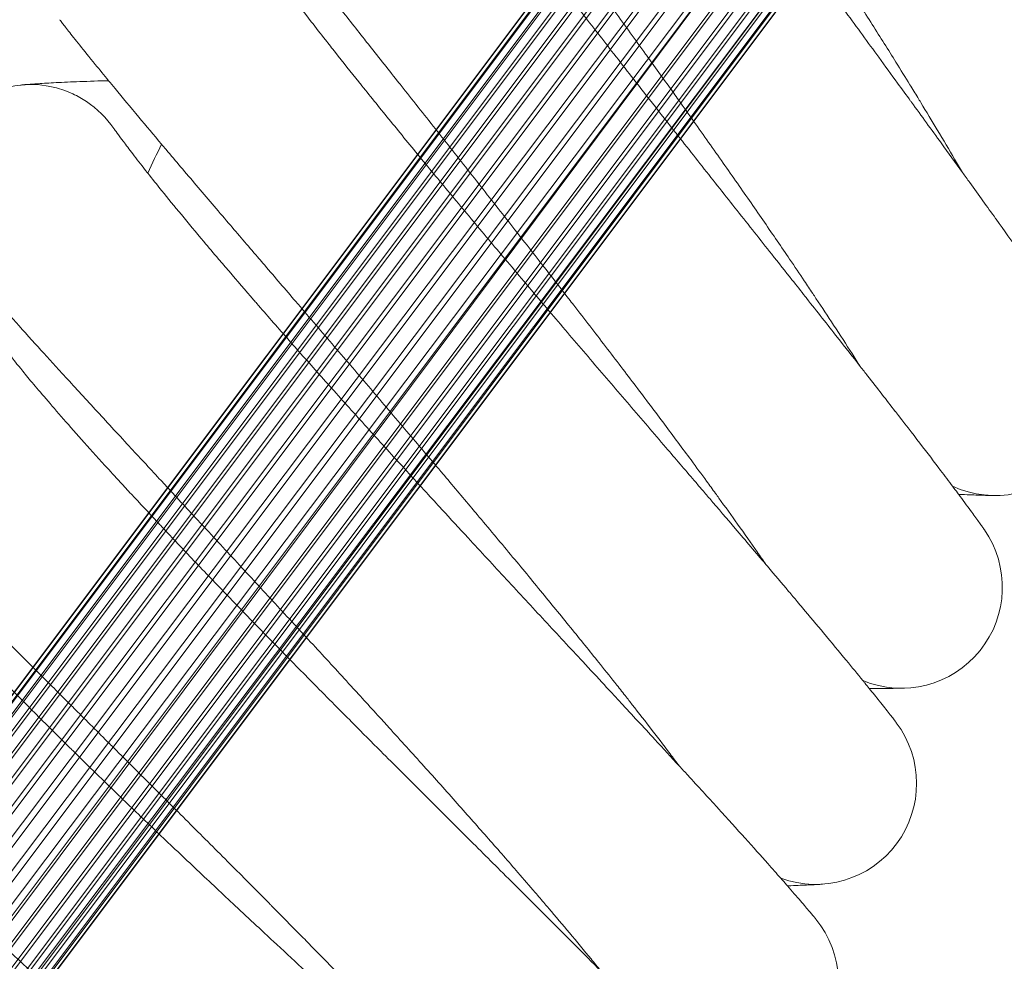
# Model space of a CAD drawing. Units: millimetres. Extents: x 1848 to 578302, y 1430 to 596964.
# Drawn here: x 3095 to 3173, y 5557 to 5631 of the extents above; entities that cross this region are included whole.
import ezdxf

# ---------------------------------------------------------------- set-up
doc = ezdxf.new("R2010")
doc.units = ezdxf.units.MM
doc.layers.add('Контур', color=7, linetype='Continuous', lineweight=15)

msp = doc.modelspace()

# ---------------------------------------------------------------- linework, layer by layer
at = {"layer": 'Контур'}
for p, q in [((3027.936, 5488.14), (3215.16, 5737.628)), ((3028.673, 5488.14), (3214.818, 5736.19)), ((3029.674, 5488.14), (3214.763, 5734.784)), ((3031.032, 5488.14), (3214.969, 5733.378)), ((3028.847, 5488.14), (3212.106, 5732.345)), ((3029.973, 5488.14), (3213.539, 5732.754)), ((3031.295, 5488.14), (3214.956, 5732.881)), ((3216.385, 5732.746), (3032.825, 5488.14)), ((3217.863, 5732.329), (3034.616, 5488.14)), ((3028.02, 5488.14), (3210.748, 5731.637)), ((3032.423, 5488.14), (3215.466, 5731.939)), ((3219.305, 5731.611), (3036.596, 5488.14)), ((3027.574, 5488.14), (3209.561, 5730.65)), ((3034.027, 5488.14), (3216.268, 5730.555)), ((3220.612, 5730.607), (3038.657, 5488.14)), ((3027.55, 5488.14), (3208.61, 5729.414)), ((3035.783, 5488.14), (3217.353, 5729.32)), ((3221.697, 5729.373), (3040.668, 5488.14)), ((3228.435, 5729.32), (3047.425, 5488.14)), ((3037.793, 5488.14), (3218.66, 5728.316)), ((3227.236, 5728.316), (3046.962, 5488.14)), ((3220.102, 5727.599), (3039.767, 5488.14)), ((3041.147, 5488.14), (3220.102, 5727.599)), ((3222.502, 5727.993), (3042.509, 5488.14)), ((3046.137, 5488.14), (3225.871, 5727.599)), ((3221.583, 5727.185), (3042.225, 5488.14)), ((3223.016, 5727.056), (3043.725, 5488.14)), ((3045.026, 5488.14), (3224.435, 5727.185)), ((3223.003, 5726.56), (3044.085, 5488.14)), ((3223.212, 5725.157), (3045.347, 5488.14)), ((3223.161, 5723.786), (3045.793, 5488.14)), ((3223.16, 5723.748), (3046.482, 5488.14)), ((3222.825, 5722.322), (3047.155, 5488.14)), ((3222.179, 5720.95), (3047.487, 5488.14)), ((3102.911, 5622.708), (3102.916, 5622.701))]:
    msp.add_line(p, q, dxfattribs=at)
for centre, radius, start, end in [((3096.319, 5618.175), 8, 65.25, 219.20208), ((3096.319, 5618.175), 8, 56.25, 65.25), ((3096.319, 5618.175), 8, 34.44968, 56.25), ((3557.656, 5405.496), 500, 154.41053, 154.70164), ((3172.741, 5601.62), 8, 245.28112, 32.46566), ((3165.338, 5586.357), 8, 247.53112, 34.71575), ((3158.54, 5570.815), 8, 249.78112, 36.96471), ((3152.357, 5555.018), 8, 252.03112, 39.21603)]:
    msp.add_arc(centre, radius, start, end, dxfattribs=at)
for points, knots in [([(3170.174, 5619.218), (3169.975, 5619.56), (3169.769, 5619.913), (3169.128, 5621.006), (3168.669, 5621.778), (3167.766, 5623.284), (3167.314, 5624.025), (3166.795, 5624.881), (3166.71, 5625.02), (3166.423, 5625.489), (3166.218, 5625.823), (3165.644, 5626.752), (3165.281, 5627.34), (3164.301, 5628.913), (3163.672, 5629.914), (3162.37, 5631.972), (3161.695, 5633.03), (3160.304, 5635.198), (3159.588, 5636.308), (3158.115, 5638.575), (3157.361, 5639.731), (3156.481, 5641.073), (3156.365, 5641.249), (3155.583, 5642.436), (3154.923, 5643.441), (3154.217, 5644.508), (3154.182, 5644.561), (3153.377, 5645.774), (3152.61, 5646.932), (3151.019, 5649.322), (3150.2, 5650.549), (3148.557, 5653.004), (3147.733, 5654.233), (3146.09, 5656.683), (3145.27, 5657.904), (3144.371, 5659.242), (3144.278, 5659.381), (3143.478, 5660.572), (3142.759, 5661.642), (3141.949, 5662.85), (3141.832, 5663.025), (3141.059, 5664.178), (3140.389, 5665.177), (3138.991, 5667.268), (3138.258, 5668.366), (3136.844, 5670.49), (3136.164, 5671.517), (3135.414, 5672.653), (3135.307, 5672.815), (3134.692, 5673.75), (3134.158, 5674.561), (3133.097, 5676.185), (3132.56, 5677.012), (3131.919, 5678.005), (3131.769, 5678.237), (3131.325, 5678.931), (3131.012, 5679.42), (3130.339, 5680.479), (3129.99, 5681.033), (3129.394, 5681.989), (3129.145, 5682.393), (3128.748, 5683.043), (3128.599, 5683.29), (3128.418, 5683.594), (3128.371, 5683.675), (3128.355, 5683.701)], [6.037006, 6.037006, 6.037006, 6.037006, 6.57964, 6.57964, 7.664979, 7.664979, 8.592669, 8.592669, 8.760403, 8.760403, 9.169479, 9.169479, 9.863893, 9.863893, 10.978109, 10.978109, 12.104932, 12.104932, 13.24396, 13.24396, 14.396652, 14.396652, 14.572451, 14.572451, 15.563862, 15.563862, 15.61601, 15.61601, 16.745184, 16.745184, 17.940613, 17.940613, 19.151062, 19.151062, 20.374402, 20.374402, 20.514972, 20.514972, 21.611284, 21.611284, 21.793878, 21.793878, 22.860579, 22.860579, 24.120179, 24.120179, 25.39106, 25.39106, 25.594393, 25.594393, 26.670742, 26.670742, 27.951305, 27.951305, 28.336504, 28.336504, 29.222287, 29.222287, 30.481475, 30.481475, 31.730783, 31.730783, 32.969987, 32.969987, 34, 34, 34, 34]), ([(3162.082, 5603.841), (3161.871, 5604.174), (3161.651, 5604.518), (3160.968, 5605.583), (3160.48, 5606.337), (3159.517, 5607.807), (3159.036, 5608.531), (3158.484, 5609.365), (3158.394, 5609.5), (3158.089, 5609.957), (3157.871, 5610.284), (3157.261, 5611.19), (3156.876, 5611.762), (3155.835, 5613.294), (3155.168, 5614.269), (3153.786, 5616.275), (3153.07, 5617.306), (3151.596, 5619.417), (3150.836, 5620.498), (3149.276, 5622.705), (3148.476, 5623.831), (3147.543, 5625.138), (3147.42, 5625.312), (3146.592, 5626.467), (3145.894, 5627.443), (3145.146, 5628.482), (3145.108, 5628.535), (3144.256, 5629.715), (3143.446, 5630.841), (3141.763, 5633.165), (3140.896, 5634.358), (3139.159, 5636.748), (3138.287, 5637.943), (3136.549, 5640.327), (3135.681, 5641.515), (3134.73, 5642.817), (3134.63, 5642.955), (3133.784, 5644.114), (3133.025, 5645.153), (3132.168, 5646.328), (3132.043, 5646.5), (3131.226, 5647.621), (3130.517, 5648.592), (3129.039, 5650.625), (3128.264, 5651.693), (3126.768, 5653.761), (3126.048, 5654.76), (3125.252, 5655.868), (3125.139, 5656.026), (3124.488, 5656.937), (3123.923, 5657.725), (3122.799, 5659.305), (3122.23, 5660.11), (3121.55, 5661.079), (3121.391, 5661.305), (3120.919, 5661.982), (3120.588, 5662.457), (3119.874, 5663.488), (3119.504, 5664.028), (3118.87, 5664.961), (3118.605, 5665.355), (3118.183, 5665.989), (3118.025, 5666.23), (3117.831, 5666.528), (3117.78, 5666.607), (3117.764, 5666.632)], [6.036732, 6.036732, 6.036732, 6.036732, 6.57797, 6.57797, 7.66331, 7.66331, 8.59242, 8.59242, 8.758741, 8.758741, 9.169236, 9.169236, 9.862226, 9.862226, 10.97644, 10.97644, 12.103256, 12.103256, 13.242277, 13.242277, 14.394963, 14.394963, 14.572261, 14.572261, 15.562166, 15.562166, 15.615828, 15.615828, 16.74348, 16.74348, 17.938904, 17.938904, 19.149347, 19.149347, 20.372679, 20.372679, 20.514837, 20.514837, 21.609558, 21.609558, 21.793755, 21.793755, 22.858848, 22.858848, 24.11845, 24.11845, 25.389331, 25.389331, 25.594303, 25.594303, 26.66901, 26.66901, 27.949598, 27.949598, 28.336443, 28.336443, 29.220606, 29.220606, 30.47982, 30.47982, 31.729155, 31.729155, 32.968384, 32.968384, 34, 34, 34, 34]), ([(3187.651, 5620.606), (3187.651, 5620.606), (3187.651, 5620.606), (3187.651, 5620.606), (3187.651, 5620.606), (3187.651, 5620.606), (3187.651, 5620.607), (3187.651, 5620.607), (3187.65, 5620.607), (3187.65, 5620.608), (3187.65, 5620.608), (3187.649, 5620.61), (3187.648, 5620.611), (3187.646, 5620.615), (3187.644, 5620.617), (3187.639, 5620.627), (3187.635, 5620.634), (3187.62, 5620.66), (3187.607, 5620.682), (3187.588, 5620.714), (3187.584, 5620.72), (3187.579, 5620.729), (3187.576, 5620.733), (3187.572, 5620.741), (3187.569, 5620.746), (3187.561, 5620.758), (3187.556, 5620.767), (3187.54, 5620.795), (3187.528, 5620.814), (3187.492, 5620.875), (3187.465, 5620.92), (3187.381, 5621.061), (3187.316, 5621.168), (3187.088, 5621.544), (3186.891, 5621.866), (3186.421, 5622.627), (3186.114, 5623.114), (3185.809, 5623.603), (3185.771, 5623.663), (3185.632, 5623.884), (3185.528, 5624.048), (3185.127, 5624.678), (3184.847, 5625.119), (3184.082, 5626.313), (3183.587, 5627.079), (3182.521, 5628.718), (3181.915, 5629.64), (3181.335, 5630.527), (3181.322, 5630.546), (3181.015, 5631.013), (3180.713, 5631.473), (3180.055, 5632.468), (3179.701, 5633.003), (3179.181, 5633.787), (3179.027, 5634.02), (3178.31, 5635.097), (3177.763, 5635.919), (3176.497, 5637.816), (3175.765, 5638.908), (3175.002, 5640.049), (3174.949, 5640.128), (3174.602, 5640.645), (3174.306, 5641.088), (3173.508, 5642.276), (3173.011, 5643.017), (3171.698, 5644.972), (3170.875, 5646.198), (3169.22, 5648.663), (3168.388, 5649.902), (3166.725, 5652.386), (3165.892, 5653.63), (3164.523, 5655.682), (3163.988, 5656.486), (3163.118, 5657.795), (3162.783, 5658.3), (3162.448, 5658.805)], [0, 0, 0, 0, 0.003077, 0.003077, 0.006155, 0.006155, 0.012121, 0.012121, 0.024054, 0.024054, 0.04792, 0.04792, 0.095652, 0.095652, 0.191116, 0.191116, 0.382044, 0.382044, 0.763899, 0.763899, 0.840687, 0.840687, 0.890527, 0.890527, 0.942991, 0.942991, 1.046793, 1.046793, 1.249902, 1.249902, 1.638132, 1.638132, 2.342641, 2.342641, 3.799627, 3.799627, 5.213891, 5.213891, 5.368513, 5.368513, 5.833022, 5.833022, 6.947434, 6.947434, 8.540869, 8.540869, 10.114986, 10.114986, 10.146891, 10.146891, 10.911854, 10.911854, 11.761624, 11.761624, 12.127291, 12.127291, 13.36559, 13.36559, 14.851713, 14.851713, 14.956051, 14.956051, 15.554211, 15.554211, 16.533484, 16.533484, 18.09575, 18.09575, 19.641202, 19.641202, 21.170489, 21.170489, 22.153623, 22.153623, 22.773395, 22.773395, 22.773395, 22.773395]), ([(3143.792, 5627.016), (3143.317, 5627.623), (3142.844, 5628.229), (3141.953, 5629.372), (3141.535, 5629.909), (3140.247, 5631.569), (3139.382, 5632.687), (3137.697, 5634.877), (3136.875, 5635.952), (3135.277, 5638.051), (3134.501, 5639.078), (3132.997, 5641.079), (3132.272, 5642.051), (3131.497, 5643.097), (3131.42, 5643.202), (3130.755, 5644.106), (3130.146, 5644.93), (3129.326, 5646.057), (3129.075, 5646.402), (3128.472, 5647.236), (3128.114, 5647.734), (3127.202, 5649.008), (3126.666, 5649.765), (3125.666, 5651.191), (3125.202, 5651.861), (3124.411, 5653.015), (3124.097, 5653.482), (3123.712, 5654.051), (3123.665, 5654.121), (3123.275, 5654.704), (3122.971, 5655.166), (3122.445, 5655.973), (3122.221, 5656.322), (3121.852, 5656.905), (3121.705, 5657.141), (3121.488, 5657.494), (3121.416, 5657.614), (3121.363, 5657.704), (3121.355, 5657.718), (3121.347, 5657.731), (3121.35, 5657.727), (3121.356, 5657.717)], [0, 0, 0, 0, 0.770328, 0.770328, 1.457157, 1.457157, 2.896408, 2.896408, 4.317355, 4.317355, 5.72145, 5.72145, 7.110007, 7.110007, 7.260146, 7.260146, 8.482153, 8.482153, 9.026388, 9.026388, 9.841303, 9.841303, 11.188398, 11.188398, 12.523831, 12.523831, 13.653277, 13.653277, 13.839871, 13.839871, 15.122926, 15.122926, 16.37867, 16.37867, 17.607561, 17.607561, 18.811481, 18.811481, 19.331433, 19.331433, 19.751034, 19.751034, 19.751034, 19.751034]), ([(3154.6, 5588.158), (3154.376, 5588.481), (3154.144, 5588.816), (3153.42, 5589.853), (3152.903, 5590.587), (3151.883, 5592.019), (3151.373, 5592.724), (3150.789, 5593.536), (3150.694, 5593.666), (3150.371, 5594.111), (3150.14, 5594.43), (3149.495, 5595.311), (3149.088, 5595.866), (3147.989, 5597.356), (3147.284, 5598.304), (3145.824, 5600.253), (3145.069, 5601.255), (3143.513, 5603.307), (3142.711, 5604.357), (3141.066, 5606.502), (3140.223, 5607.595), (3139.238, 5608.865), (3139.107, 5609.035), (3138.235, 5610.157), (3137.499, 5611.104), (3136.712, 5612.113), (3136.671, 5612.165), (3135.773, 5613.311), (3134.92, 5614.403), (3133.148, 5616.658), (3132.236, 5617.817), (3130.405, 5620.136), (3129.488, 5621.296), (3127.657, 5623.61), (3126.743, 5624.762), (3125.741, 5626.028), (3125.634, 5626.163), (3124.743, 5627.287), (3123.945, 5628.295), (3123.043, 5629.436), (3122.91, 5629.603), (3122.049, 5630.692), (3121.305, 5631.633), (3119.748, 5633.606), (3118.932, 5634.642), (3117.356, 5636.65), (3116.597, 5637.62), (3115.758, 5638.697), (3115.637, 5638.851), (3114.951, 5639.736), (3114.356, 5640.5), (3113.172, 5642.035), (3112.572, 5642.817), (3111.853, 5643.759), (3111.685, 5643.98), (3111.187, 5644.637), (3110.837, 5645.098), (3110.084, 5646.1), (3109.693, 5646.625), (3109.023, 5647.533), (3108.742, 5647.916), (3108.295, 5648.534), (3108.128, 5648.769), (3107.922, 5649.059), (3107.868, 5649.136), (3107.851, 5649.161)], [6.036513, 6.036513, 6.036513, 6.036513, 6.576634, 6.576634, 7.661974, 7.661974, 8.592221, 8.592221, 8.75741, 8.75741, 9.169042, 9.169042, 9.860892, 9.860892, 10.975104, 10.975104, 12.101915, 12.101915, 13.24093, 13.24093, 14.393612, 14.393612, 14.572108, 14.572108, 15.560809, 15.560809, 15.615683, 15.615683, 16.742116, 16.742116, 17.937537, 17.937537, 19.147975, 19.147975, 20.3713, 20.3713, 20.514729, 20.514729, 21.608177, 21.608177, 21.793657, 21.793657, 22.857464, 22.857464, 24.117066, 24.117066, 25.387946, 25.387946, 25.594231, 25.594231, 26.667624, 26.667624, 27.948232, 27.948232, 28.336393, 28.336393, 29.219261, 29.219261, 30.478496, 30.478496, 31.727853, 31.727853, 32.967101, 32.967101, 34, 34, 34, 34]), ([(3179.491, 5605.914), (3179.491, 5605.915), (3179.491, 5605.914), (3179.491, 5605.914), (3179.491, 5605.914), (3179.491, 5605.914), (3179.491, 5605.914), (3179.491, 5605.915), (3179.49, 5605.915), (3179.49, 5605.916), (3179.49, 5605.916), (3179.489, 5605.918), (3179.488, 5605.919), (3179.486, 5605.922), (3179.484, 5605.925), (3179.479, 5605.933), (3179.474, 5605.94), (3179.459, 5605.964), (3179.446, 5605.985), (3179.426, 5606.016), (3179.421, 5606.023), (3179.407, 5606.044), (3179.398, 5606.059), (3179.377, 5606.092), (3179.365, 5606.109), (3179.33, 5606.164), (3179.303, 5606.205), (3179.215, 5606.339), (3179.146, 5606.445), (3178.906, 5606.808), (3178.704, 5607.112), (3178.205, 5607.851), (3177.866, 5608.347), (3177.545, 5608.818), (3177.519, 5608.855), (3177.373, 5609.069), (3177.249, 5609.249), (3176.827, 5609.858), (3176.544, 5610.267), (3175.756, 5611.397), (3175.235, 5612.139), (3174.101, 5613.742), (3173.488, 5614.603), (3172.825, 5615.531), (3172.815, 5615.546), (3172.461, 5616.038), (3172.144, 5616.482), (3171.462, 5617.432), (3171.112, 5617.917), (3170.564, 5618.678), (3170.374, 5618.941), (3169.617, 5619.987), (3169.065, 5620.75), (3167.729, 5622.591), (3166.924, 5623.697), (3166.118, 5624.805), (3166.093, 5624.839), (3165.726, 5625.342), (3165.382, 5625.814), (3164.54, 5626.969), (3164.044, 5627.648), (3162.689, 5629.505), (3161.818, 5630.697), (3160.068, 5633.094), (3159.189, 5634.299), (3157.429, 5636.715), (3156.549, 5637.926), (3155.068, 5639.967), (3154.47, 5640.794), (3153.517, 5642.111), (3153.162, 5642.603), (3152.808, 5643.094)], [0, 0, 0, 0, 0.003078, 0.003078, 0.006156, 0.006156, 0.011956, 0.011956, 0.023555, 0.023555, 0.046754, 0.046754, 0.093153, 0.093153, 0.18595, 0.18595, 0.371544, 0.371544, 0.742732, 0.742732, 0.838556, 0.838556, 1.029863, 1.029863, 1.215929, 1.215929, 1.588061, 1.588061, 2.314355, 2.314355, 3.742981, 3.742981, 5.214576, 5.214576, 5.311629, 5.311629, 5.833789, 5.833789, 6.890316, 6.890316, 8.483364, 8.483364, 10.089162, 10.089162, 10.116313, 10.116313, 10.913289, 10.913289, 11.704522, 11.704522, 12.128887, 12.128887, 13.309133, 13.309133, 14.853662, 14.853662, 14.900335, 14.900335, 15.556254, 15.556254, 16.478456, 16.478456, 18.041537, 18.041537, 19.587726, 19.587726, 21.117857, 21.117857, 22.156517, 22.156517, 22.776346, 22.776346, 22.776346, 22.776346]), ([(3135.414, 5610.597), (3134.916, 5611.185), (3134.42, 5611.772), (3133.484, 5612.879), (3133.045, 5613.4), (3131.693, 5615.007), (3130.785, 5616.09), (3129.015, 5618.213), (3128.152, 5619.254), (3126.473, 5621.289), (3125.657, 5622.285), (3124.076, 5624.225), (3123.313, 5625.168), (3122.498, 5626.183), (3122.416, 5626.284), (3121.716, 5627.162), (3121.076, 5627.962), (3120.212, 5629.055), (3119.948, 5629.39), (3119.312, 5630.2), (3118.935, 5630.683), (3117.974, 5631.92), (3117.408, 5632.656), (3116.353, 5634.042), (3115.863, 5634.693), (3115.027, 5635.815), (3114.696, 5636.269), (3114.288, 5636.823), (3114.239, 5636.891), (3113.826, 5637.458), (3113.504, 5637.907), (3112.947, 5638.694), (3112.709, 5639.033), (3112.318, 5639.602), (3112.162, 5639.832), (3111.931, 5640.176), (3111.855, 5640.293), (3111.798, 5640.381), (3111.789, 5640.394), (3111.781, 5640.407), (3111.784, 5640.403), (3111.79, 5640.393)], [0, 0, 0, 0, 0.770406, 0.770406, 1.457274, 1.457274, 2.896636, 2.896636, 4.317694, 4.317694, 5.721902, 5.721902, 7.110569, 7.110569, 7.26073, 7.26073, 8.482821, 8.482821, 9.027107, 9.027107, 9.842083, 9.842083, 11.189273, 11.189273, 12.524814, 12.524814, 13.654357, 13.654357, 13.840969, 13.840969, 15.12412, 15.12412, 16.379975, 16.379975, 17.608945, 17.608945, 18.812966, 18.812966, 19.332969, 19.332969, 19.749305, 19.749305, 19.749305, 19.749305]), ([(3147.739, 5572.193), (3147.504, 5572.507), (3147.259, 5572.832), (3146.495, 5573.839), (3145.949, 5574.552), (3144.874, 5575.943), (3144.336, 5576.629), (3143.721, 5577.417), (3143.621, 5577.543), (3143.281, 5577.974), (3143.037, 5578.285), (3142.358, 5579.14), (3141.93, 5579.678), (3140.774, 5581.122), (3140.033, 5582.042), (3138.497, 5583.932), (3137.703, 5584.904), (3136.068, 5586.893), (3135.226, 5587.911), (3133.497, 5589.989), (3132.612, 5591.048), (3131.578, 5592.28), (3131.44, 5592.445), (3130.524, 5593.532), (3129.752, 5594.449), (3128.926, 5595.425), (3128.882, 5595.477), (3127.94, 5596.587), (3127.046, 5597.644), (3125.187, 5599.827), (3124.23, 5600.948), (3122.31, 5603.194), (3121.348, 5604.317), (3119.427, 5606.557), (3118.469, 5607.673), (3117.417, 5608.899), (3117.305, 5609.03), (3116.37, 5610.12), (3115.534, 5611.094), (3114.587, 5612.198), (3114.447, 5612.361), (3113.545, 5613.416), (3112.764, 5614.326), (3111.133, 5616.235), (3110.276, 5617.239), (3108.622, 5619.184), (3107.825, 5620.123), (3106.944, 5621.167), (3106.817, 5621.317), (3106.096, 5622.174), (3105.473, 5622.914), (3104.229, 5624.4), (3103.599, 5625.158), (3102.844, 5626.072), (3102.666, 5626.287), (3102.143, 5626.924), (3101.776, 5627.37), (3100.984, 5628.342), (3100.573, 5628.851), (3099.867, 5629.732), (3099.572, 5630.105), (3099.101, 5630.704), (3098.924, 5630.932), (3098.707, 5631.214), (3098.65, 5631.29), (3098.632, 5631.314)], [6.036348, 6.036348, 6.036348, 6.036348, 6.575631, 6.575631, 7.660971, 7.660971, 8.592072, 8.592072, 8.756411, 8.756411, 9.168895, 9.168895, 9.85989, 9.85989, 10.974101, 10.974101, 12.100908, 12.100908, 13.239919, 13.239919, 14.392598, 14.392598, 14.571994, 14.571994, 15.55979, 15.55979, 15.615574, 15.615574, 16.741092, 16.741092, 17.936511, 17.936511, 19.146944, 19.146944, 20.370264, 20.370264, 20.514647, 20.514647, 21.607141, 21.607141, 21.793583, 21.793583, 22.856424, 22.856424, 24.116026, 24.116026, 25.386907, 25.386907, 25.594177, 25.594177, 26.666584, 26.666584, 27.947206, 27.947206, 28.336356, 28.336356, 29.21825, 29.21825, 30.477502, 30.477502, 31.726875, 31.726875, 32.966138, 32.966138, 34, 34, 34, 34]), ([(3171.914, 5590.913), (3171.914, 5590.913), (3171.914, 5590.913), (3171.914, 5590.913), (3171.914, 5590.913), (3171.914, 5590.913), (3171.914, 5590.913), (3171.914, 5590.913), (3171.914, 5590.914), (3171.913, 5590.914), (3171.913, 5590.915), (3171.912, 5590.916), (3171.911, 5590.917), (3171.909, 5590.92), (3171.908, 5590.922), (3171.903, 5590.929), (3171.899, 5590.935), (3171.885, 5590.955), (3171.873, 5590.972), (3171.851, 5591.003), (3171.844, 5591.014), (3171.826, 5591.039), (3171.815, 5591.054), (3171.793, 5591.086), (3171.781, 5591.103), (3171.742, 5591.157), (3171.714, 5591.198), (3171.62, 5591.33), (3171.546, 5591.434), (3171.289, 5591.791), (3171.072, 5592.09), (3170.544, 5592.81), (3170.191, 5593.285), (3169.851, 5593.745), (3169.818, 5593.789), (3169.663, 5593.997), (3169.538, 5594.164), (3169.091, 5594.759), (3168.786, 5595.164), (3167.945, 5596.273), (3167.394, 5596.996), (3166.195, 5598.556), (3165.548, 5599.395), (3164.857, 5600.285), (3164.855, 5600.288), (3164.491, 5600.754), (3164.158, 5601.184), (3163.429, 5602.12), (3163.05, 5602.604), (3162.472, 5603.343), (3162.282, 5603.586), (3161.484, 5604.601), (3160.892, 5605.356), (3159.484, 5607.145), (3158.647, 5608.202), (3157.798, 5609.279), (3157.759, 5609.327), (3157.373, 5609.816), (3157.023, 5610.259), (3156.135, 5611.38), (3155.602, 5612.054), (3154.161, 5613.873), (3153.245, 5615.03), (3151.402, 5617.357), (3150.476, 5618.527), (3148.622, 5620.872), (3147.695, 5622.047), (3146.148, 5624.013), (3145.53, 5624.799), (3144.539, 5626.062), (3144.165, 5626.539), (3143.792, 5627.016)], [0, 0, 0, 0, 0.00309, 0.00309, 0.00618, 0.00618, 0.011308, 0.011308, 0.021565, 0.021565, 0.042077, 0.042077, 0.083102, 0.083102, 0.165152, 0.165152, 0.329252, 0.329252, 0.657451, 0.657451, 0.818769, 0.818769, 1.005119, 1.005119, 1.190374, 1.190374, 1.556497, 1.556497, 2.271205, 2.271205, 3.677236, 3.677236, 5.093832, 5.093832, 5.209728, 5.209728, 5.69871, 5.69871, 6.752027, 6.752027, 8.308427, 8.308427, 9.877198, 9.877198, 9.882079, 9.882079, 10.660604, 10.660604, 11.455003, 11.455003, 11.848058, 11.848058, 13.022302, 13.022302, 14.509743, 14.509743, 14.576457, 14.576457, 15.19607, 15.19607, 16.117868, 16.117868, 17.644526, 17.644526, 19.154731, 19.154731, 20.649197, 20.649197, 21.643507, 21.643507, 22.248966, 22.248966, 22.248966, 22.248966]), ([(3095.527, 5626.136), (3095.53, 5626.136), (3095.527, 5626.136), (3095.528, 5626.136), (3095.528, 5626.136), (3095.528, 5626.136), (3095.528, 5626.136), (3095.528, 5626.136), (3095.528, 5626.136), (3095.529, 5626.136), (3095.529, 5626.136), (3095.53, 5626.136), (3095.531, 5626.136), (3095.534, 5626.136), (3095.535, 5626.137), (3095.541, 5626.137), (3095.545, 5626.138), (3095.559, 5626.139), (3095.569, 5626.14), (3095.606, 5626.143), (3095.636, 5626.146), (3095.7, 5626.152), (3095.73, 5626.155), (3095.777, 5626.159), (3095.789, 5626.16), (3095.806, 5626.161), (3095.809, 5626.161), (3095.815, 5626.162), (3095.819, 5626.162), (3095.825, 5626.163), (3095.827, 5626.163), (3095.834, 5626.164), (3095.838, 5626.164), (3095.851, 5626.165), (3095.86, 5626.166), (3095.887, 5626.168), (3095.905, 5626.17), (3095.961, 5626.174), (3096, 5626.177), (3096.116, 5626.187), (3096.199, 5626.193), (3096.439, 5626.211), (3096.608, 5626.223), (3097.172, 5626.261), (3097.625, 5626.289), (3098.685, 5626.345), (3099.295, 5626.374), (3100.668, 5626.428), (3101.433, 5626.453), (3102.341, 5626.478), (3102.418, 5626.48), (3102.506, 5626.482)], [0, 0, 0, 0, 0.00305, 0.00305, 0.006101, 0.006101, 0.006906, 0.006906, 0.01166, 0.01166, 0.022778, 0.022778, 0.045015, 0.045015, 0.089489, 0.089489, 0.178436, 0.178436, 0.35633, 0.35633, 0.712119, 0.712119, 0.979709, 0.979709, 1.074783, 1.074783, 1.098552, 1.098552, 1.122321, 1.122321, 1.139855, 1.139855, 1.170248, 1.170248, 1.229865, 1.229865, 1.346761, 1.346761, 1.571202, 1.571202, 1.982674, 1.982674, 2.655954, 2.655954, 3.989137, 3.989137, 5.352926, 5.352926, 6.749526, 6.749526, 6.887047, 6.887047, 6.887047, 6.887047]), ([(3127.688, 5593.862), (3127.167, 5594.43), (3126.648, 5594.996), (3125.67, 5596.066), (3125.211, 5596.569), (3123.796, 5598.122), (3122.846, 5599.169), (3120.994, 5601.221), (3120.091, 5602.227), (3118.333, 5604.195), (3117.479, 5605.157), (3115.823, 5607.034), (3115.023, 5607.947), (3114.169, 5608.929), (3114.083, 5609.027), (3113.35, 5609.876), (3112.679, 5610.65), (3111.772, 5611.709), (3111.495, 5612.033), (3110.828, 5612.818), (3110.432, 5613.285), (3109.424, 5614.484), (3108.829, 5615.197), (3107.721, 5616.541), (3107.205, 5617.172), (3106.326, 5618.26), (3105.977, 5618.701), (3105.548, 5619.238), (3105.496, 5619.304), (3105.062, 5619.855), (3104.722, 5620.291), (3104.134, 5621.055), (3103.884, 5621.385), (3103.47, 5621.937), (3103.305, 5622.161), (3103.061, 5622.496), (3102.98, 5622.61), (3102.92, 5622.695), (3102.911, 5622.709), (3102.902, 5622.721), (3102.905, 5622.717), (3102.911, 5622.708)], [0, 0, 0, 0, 0.770457, 0.770457, 1.457351, 1.457351, 2.896786, 2.896786, 4.317917, 4.317917, 5.722199, 5.722199, 7.110938, 7.110938, 7.261115, 7.261115, 8.483261, 8.483261, 9.027581, 9.027581, 9.842597, 9.842597, 11.189849, 11.189849, 12.525461, 12.525461, 13.655068, 13.655068, 13.841692, 13.841692, 15.124907, 15.124907, 16.380835, 16.380835, 17.609857, 17.609857, 18.813945, 18.813945, 19.333981, 19.333981, 19.748133, 19.748133, 19.748133, 19.748133]), ([(3141.511, 5555.971), (3141.263, 5556.275), (3141.006, 5556.59), (3140.204, 5557.566), (3139.631, 5558.257), (3138.501, 5559.605), (3137.936, 5560.269), (3137.291, 5561.033), (3137.187, 5561.154), (3136.83, 5561.572), (3136.573, 5561.873), (3135.861, 5562.701), (3135.413, 5563.221), (3134.202, 5564.619), (3133.425, 5565.509), (3131.817, 5567.337), (3130.985, 5568.277), (3129.273, 5570.2), (3128.391, 5571.184), (3126.583, 5573.193), (3125.656, 5574.216), (3124.574, 5575.407), (3124.429, 5575.567), (3123.471, 5576.617), (3122.665, 5577.503), (3121.801, 5578.446), (3121.755, 5578.497), (3120.77, 5579.569), (3119.835, 5580.589), (3117.893, 5582.697), (3116.892, 5583.78), (3114.886, 5585.948), (3113.88, 5587.033), (3111.873, 5589.196), (3110.872, 5590.273), (3109.772, 5591.458), (3109.654, 5591.585), (3108.678, 5592.637), (3107.804, 5593.577), (3106.815, 5594.643), (3106.668, 5594.801), (3105.725, 5595.819), (3104.91, 5596.698), (3103.205, 5598.541), (3102.309, 5599.511), (3100.58, 5601.389), (3099.747, 5602.296), (3098.825, 5603.305), (3098.692, 5603.45), (3097.938, 5604.279), (3097.286, 5604.993), (3095.986, 5606.429), (3095.326, 5607.161), (3094.535, 5608.045), (3094.349, 5608.253), (3093.801, 5608.87), (3093.417, 5609.301), (3092.588, 5610.24), (3092.157, 5610.734), (3091.417, 5611.586), (3091.107, 5611.947), (3090.613, 5612.527), (3090.427, 5612.748), (3090.199, 5613.022), (3090.139, 5613.095), (3090.12, 5613.119)], [6.036238, 6.036238, 6.036238, 6.036238, 6.57496, 6.57496, 7.660301, 7.660301, 8.591972, 8.591972, 8.755743, 8.755743, 9.168798, 9.168798, 9.85922, 9.85922, 10.97343, 10.97343, 12.100235, 12.100235, 13.239243, 13.239243, 14.39192, 14.39192, 14.571917, 14.571917, 15.559109, 15.559109, 15.615501, 15.615501, 16.740407, 16.740407, 17.935825, 17.935825, 19.146255, 19.146255, 20.369572, 20.369572, 20.514593, 20.514593, 21.606447, 21.606447, 21.793534, 21.793534, 22.855729, 22.855729, 24.115331, 24.115331, 25.386212, 25.386212, 25.594141, 25.594141, 26.665888, 26.665888, 27.946521, 27.946521, 28.336331, 28.336331, 29.217575, 29.217575, 30.476837, 30.476837, 31.726221, 31.726221, 32.965494, 32.965494, 34, 34, 34, 34]), ([(3164.932, 5575.626), (3164.932, 5575.626), (3164.932, 5575.626), (3164.932, 5575.626), (3164.932, 5575.626), (3164.932, 5575.626), (3164.932, 5575.626), (3164.932, 5575.626), (3164.931, 5575.627), (3164.931, 5575.627), (3164.931, 5575.628), (3164.929, 5575.629), (3164.929, 5575.63), (3164.926, 5575.634), (3164.924, 5575.637), (3164.917, 5575.646), (3164.912, 5575.653), (3164.9, 5575.668), (3164.894, 5575.676), (3164.88, 5575.694), (3164.872, 5575.705), (3164.861, 5575.72), (3164.858, 5575.723), (3164.853, 5575.73), (3164.851, 5575.733), (3164.847, 5575.738), (3164.846, 5575.74), (3164.843, 5575.744), (3164.841, 5575.746), (3164.836, 5575.752), (3164.833, 5575.757), (3164.822, 5575.771), (3164.815, 5575.78), (3164.793, 5575.809), (3164.776, 5575.83), (3164.726, 5575.896), (3164.688, 5575.945), (3164.567, 5576.102), (3164.473, 5576.223), (3164.156, 5576.627), (3163.895, 5576.959), (3163.344, 5577.648), (3163.062, 5577.999), (3162.681, 5578.472), (3162.557, 5578.624), (3162.385, 5578.836), (3162.338, 5578.894), (3161.846, 5579.496), (3161.44, 5579.995), (3160.41, 5581.244), (3159.81, 5581.968), (3158.641, 5583.369), (3158.067, 5584.053), (3157.369, 5584.884), (3157.218, 5585.063), (3156.851, 5585.499), (3156.632, 5585.759), (3155.849, 5586.684), (3155.3, 5587.333), (3154.681, 5588.062), (3154.642, 5588.108), (3153.793, 5589.104), (3153.012, 5590.023), (3151.514, 5591.778), (3150.826, 5592.582), (3149.926, 5593.634), (3149.7, 5593.897), (3149.291, 5594.375), (3149.107, 5594.588), (3148.17, 5595.681), (3147.427, 5596.548), (3145.716, 5598.542), (3144.751, 5599.666), (3142.814, 5601.924), (3141.842, 5603.059), (3139.898, 5605.331), (3138.925, 5606.47), (3137.498, 5608.144), (3137.045, 5608.677), (3136.198, 5609.673), (3135.806, 5610.135), (3135.414, 5610.597)], [0, 0, 0, 0, 0.00309, 0.00309, 0.006181, 0.006181, 0.012241, 0.012241, 0.024362, 0.024362, 0.048604, 0.048604, 0.097089, 0.097089, 0.194057, 0.194057, 0.387994, 0.387994, 0.548284, 0.548284, 0.730351, 0.730351, 0.775868, 0.775868, 0.821385, 0.821385, 0.846583, 0.846583, 0.876528, 0.876528, 0.934228, 0.934228, 1.048532, 1.048532, 1.272757, 1.272757, 1.703679, 1.703679, 2.495406, 2.495406, 3.985369, 3.985369, 5.094226, 5.094226, 5.519907, 5.519907, 5.699152, 5.699152, 7.064806, 7.064806, 8.624049, 8.624049, 9.882851, 9.882851, 10.195209, 10.195209, 10.661439, 10.661439, 11.770993, 11.770993, 11.848988, 11.848988, 13.336009, 13.336009, 14.510881, 14.510881, 14.887312, 14.887312, 15.197263, 15.197263, 16.426202, 16.426202, 17.949573, 17.949573, 19.457013, 19.457013, 20.948066, 20.948066, 21.645203, 21.645203, 22.250695, 22.250695, 22.250695, 22.250695]), ([(3120.624, 5576.836), (3120.081, 5577.383), (3119.54, 5577.929), (3118.521, 5578.959), (3118.042, 5579.444), (3116.568, 5580.941), (3115.578, 5581.949), (3113.647, 5583.926), (3112.704, 5584.897), (3110.871, 5586.794), (3109.979, 5587.722), (3108.251, 5589.533), (3107.416, 5590.413), (3106.524, 5591.361), (3106.435, 5591.455), (3105.668, 5592.275), (3104.967, 5593.022), (3104.02, 5594.044), (3103.73, 5594.357), (3103.034, 5595.116), (3102.619, 5595.567), (3101.564, 5596.725), (3100.943, 5597.415), (3099.782, 5598.713), (3099.242, 5599.324), (3098.252, 5600.457), (3097.8, 5600.979), (3096.995, 5601.921), (3096.638, 5602.343), (3096.021, 5603.083), (3095.758, 5603.403), (3095.323, 5603.939), (3095.149, 5604.156), (3094.893, 5604.481), (3094.807, 5604.592), (3094.744, 5604.675), (3094.734, 5604.688), (3094.724, 5604.7), (3094.727, 5604.696), (3094.734, 5604.687)], [0, 0, 0, 0, 0.788827, 0.788827, 1.492089, 1.492089, 2.965834, 2.965834, 4.420839, 4.420839, 5.858593, 5.858593, 7.280435, 7.280435, 7.434195, 7.434195, 8.685468, 8.685468, 9.242765, 9.242765, 10.077207, 10.077207, 11.456568, 11.456568, 12.824016, 12.824016, 14.171624, 14.171624, 15.485425, 15.485425, 16.771293, 16.771293, 18.029604, 18.029604, 19.262394, 19.262394, 19.794829, 19.794829, 20.217714, 20.217714, 20.217714, 20.217714]), ([(3135.924, 5539.517), (3135.665, 5539.811), (3135.396, 5540.116), (3134.556, 5541.059), (3133.956, 5541.727), (3132.774, 5543.03), (3132.184, 5543.672), (3131.509, 5544.409), (3131.4, 5544.526), (3131.028, 5544.93), (3130.759, 5545.221), (3130.015, 5546.02), (3129.547, 5546.522), (3128.282, 5547.871), (3127.47, 5548.729), (3125.792, 5550.493), (3124.924, 5551.4), (3123.137, 5553.254), (3122.218, 5554.203), (3120.332, 5556.139), (3119.366, 5557.125), (3118.238, 5558.273), (3118.086, 5558.428), (3117.088, 5559.439), (3116.248, 5560.292), (3115.348, 5561.201), (3115.299, 5561.25), (3114.273, 5562.282), (3113.299, 5563.264), (3111.276, 5565.294), (3110.234, 5566.337), (3108.143, 5568.425), (3107.096, 5569.47), (3105.006, 5571.552), (3103.963, 5572.589), (3102.817, 5573.73), (3102.694, 5573.853), (3101.677, 5574.865), (3100.768, 5575.77), (3099.737, 5576.797), (3099.584, 5576.949), (3098.601, 5577.929), (3097.753, 5578.775), (3095.977, 5580.55), (3095.044, 5581.483), (3093.243, 5583.292), (3092.375, 5584.166), (3091.413, 5585.138), (3091.274, 5585.279), (3090.488, 5586.077), (3089.81, 5586.765), (3088.454, 5588.148), (3087.766, 5588.854), (3086.94, 5589.707), (3086.746, 5589.907), (3086.174, 5590.502), (3085.774, 5590.918), (3084.909, 5591.824), (3084.458, 5592.3), (3083.686, 5593.122), (3083.362, 5593.47), (3082.845, 5594.031), (3082.651, 5594.245), (3082.412, 5594.51), (3082.349, 5594.58), (3082.329, 5594.603)], [6.036183, 6.036183, 6.036183, 6.036183, 6.574622, 6.574622, 7.659963, 7.659963, 8.591922, 8.591922, 8.755406, 8.755406, 9.168749, 9.168749, 9.858882, 9.858882, 10.973092, 10.973092, 12.099896, 12.099896, 13.238902, 13.238902, 14.391577, 14.391577, 14.571878, 14.571878, 15.558765, 15.558765, 15.615464, 15.615464, 16.740062, 16.740062, 17.935478, 17.935478, 19.145908, 19.145908, 20.369223, 20.369223, 20.514566, 20.514566, 21.606098, 21.606098, 21.793509, 21.793509, 22.855379, 22.855379, 24.114981, 24.114981, 25.385862, 25.385862, 25.594123, 25.594123, 26.665537, 26.665537, 27.946175, 27.946175, 28.336319, 28.336319, 29.217234, 29.217234, 30.476502, 30.476502, 31.725891, 31.725891, 32.965169, 32.965169, 34, 34, 34, 34]), ([(3158.556, 5560.076), (3158.554, 5560.078), (3158.556, 5560.076), (3158.556, 5560.076), (3158.556, 5560.076), (3158.556, 5560.076), (3158.556, 5560.076), (3158.555, 5560.077), (3158.555, 5560.077), (3158.555, 5560.077), (3158.555, 5560.077), (3158.554, 5560.078), (3158.554, 5560.078), (3158.553, 5560.08), (3158.552, 5560.081), (3158.55, 5560.084), (3158.548, 5560.086), (3158.541, 5560.094), (3158.536, 5560.1), (3158.518, 5560.122), (3158.502, 5560.141), (3158.478, 5560.17), (3158.473, 5560.176), (3158.465, 5560.186), (3158.463, 5560.189), (3158.457, 5560.196), (3158.454, 5560.2), (3158.445, 5560.211), (3158.439, 5560.218), (3158.42, 5560.241), (3158.406, 5560.257), (3158.365, 5560.307), (3158.334, 5560.344), (3158.232, 5560.466), (3158.15, 5560.563), (3157.87, 5560.895), (3157.633, 5561.173), (3157.051, 5561.849), (3156.655, 5562.302), (3156.282, 5562.732), (3156.252, 5562.766), (3156.081, 5562.96), (3155.938, 5563.124), (3155.447, 5563.68), (3155.117, 5564.053), (3154.202, 5565.082), (3153.597, 5565.758), (3152.283, 5567.217), (3151.573, 5568), (3150.805, 5568.843), (3150.793, 5568.856), (3150.384, 5569.304), (3150.018, 5569.707), (3149.228, 5570.571), (3148.824, 5571.012), (3148.19, 5571.703), (3147.97, 5571.942), (3147.096, 5572.891), (3146.458, 5573.585), (3144.915, 5575.256), (3143.985, 5576.259), (3143.054, 5577.265), (3143.025, 5577.296), (3142.603, 5577.752), (3142.205, 5578.18), (3141.233, 5579.228), (3140.661, 5579.845), (3139.096, 5581.53), (3138.092, 5582.611), (3136.072, 5584.786), (3135.058, 5585.879), (3133.026, 5588.072), (3132.009, 5589.171), (3130.299, 5591.023), (3129.608, 5591.773), (3128.507, 5592.969), (3128.097, 5593.416), (3127.688, 5593.862)], [0, 0, 0, 0, 0.003091, 0.003091, 0.006181, 0.006181, 0.006908, 0.006908, 0.011854, 0.011854, 0.023201, 0.023201, 0.045894, 0.045894, 0.091281, 0.091281, 0.182055, 0.182055, 0.363602, 0.363602, 0.726696, 0.726696, 0.819996, 0.819996, 0.867087, 0.867087, 0.915274, 0.915274, 1.010551, 1.010551, 1.196725, 1.196725, 1.55155, 1.55155, 2.261201, 2.261201, 3.65714, 3.65714, 5.094519, 5.094519, 5.189675, 5.189675, 5.699477, 5.699477, 6.732019, 6.732019, 8.288418, 8.288418, 9.857234, 9.857234, 9.883392, 9.883392, 10.662023, 10.662023, 11.435394, 11.435394, 11.849634, 11.849634, 13.003053, 13.003053, 14.511664, 14.511664, 14.557597, 14.557597, 15.198082, 15.198082, 16.099387, 16.099387, 17.626459, 17.626459, 19.13706, 19.13706, 20.631952, 20.631952, 21.646353, 21.646353, 22.251867, 22.251867, 22.251867, 22.251867]), ([(3169.877, 5593.71), (3169.979, 5593.706), (3170.062, 5593.703), (3170.69, 5593.678), (3171.148, 5593.661), (3171.881, 5593.638), (3172.153, 5593.63), (3172.515, 5593.622), (3172.624, 5593.621), (3172.659, 5593.62)], [29.441172, 29.441172, 29.441172, 29.441172, 29.637303, 29.637303, 30.822718, 30.822718, 31.982968, 31.982968, 33, 33, 33, 33]), ([(3114.234, 5559.546), (3113.67, 5560.071), (3113.108, 5560.596), (3112.049, 5561.585), (3111.552, 5562.051), (3110.02, 5563.488), (3108.991, 5564.457), (3106.984, 5566.357), (3106.004, 5567.289), (3104.098, 5569.113), (3103.17, 5570.006), (3101.372, 5571.747), (3100.504, 5572.594), (3099.575, 5573.506), (3099.482, 5573.597), (3098.684, 5574.387), (3097.954, 5575.105), (3096.967, 5576.089), (3096.666, 5576.391), (3095.94, 5577.121), (3095.508, 5577.556), (3094.408, 5578.672), (3093.76, 5579.336), (3092.549, 5580.588), (3091.986, 5581.177), (3090.952, 5582.27), (3090.48, 5582.774), (3089.639, 5583.684), (3089.266, 5584.092), (3088.62, 5584.807), (3088.344, 5585.117), (3087.888, 5585.635), (3087.707, 5585.845), (3087.437, 5586.16), (3087.347, 5586.267), (3087.281, 5586.347), (3087.27, 5586.36), (3087.261, 5586.372), (3087.264, 5586.368), (3087.271, 5586.359)], [0, 0, 0, 0, 0.788828, 0.788828, 1.49209, 1.49209, 2.965835, 2.965835, 4.420841, 4.420841, 5.858596, 5.858596, 7.280438, 7.280438, 7.434198, 7.434198, 8.685472, 8.685472, 9.242769, 9.242769, 10.077211, 10.077211, 11.456573, 11.456573, 12.824022, 12.824022, 14.171631, 14.171631, 15.485432, 15.485432, 16.7713, 16.7713, 18.029612, 18.029612, 19.262403, 19.262403, 19.794838, 19.794838, 20.217702, 20.217702, 20.217702, 20.217702]), ([(3162.786, 5578.341), (3162.889, 5578.34), (3162.972, 5578.341), (3163.6, 5578.34), (3164.058, 5578.342), (3164.792, 5578.347), (3165.064, 5578.351), (3165.426, 5578.357), (3165.444, 5578.358), (3165.548, 5578.36), (3165.57, 5578.36), (3165.57, 5578.36)], [29.441028, 29.441028, 29.441028, 29.441028, 29.637011, 29.637011, 30.822483, 30.822483, 31.982754, 31.982754, 32.999123, 32.999123, 33, 33, 33, 33]), ([(3152.795, 5544.288), (3152.793, 5544.29), (3152.795, 5544.288), (3152.795, 5544.289), (3152.795, 5544.289), (3152.794, 5544.289), (3152.794, 5544.289), (3152.794, 5544.289), (3152.794, 5544.289), (3152.793, 5544.29), (3152.793, 5544.29), (3152.792, 5544.292), (3152.791, 5544.293), (3152.788, 5544.296), (3152.786, 5544.298), (3152.78, 5544.306), (3152.774, 5544.312), (3152.755, 5544.333), (3152.739, 5544.351), (3152.714, 5544.379), (3152.709, 5544.385), (3152.692, 5544.404), (3152.68, 5544.417), (3152.654, 5544.446), (3152.64, 5544.461), (3152.596, 5544.51), (3152.564, 5544.546), (3152.456, 5544.665), (3152.371, 5544.758), (3152.079, 5545.077), (3151.832, 5545.345), (3151.225, 5545.997), (3150.81, 5546.436), (3150.42, 5546.851), (3150.391, 5546.881), (3150.213, 5547.069), (3150.061, 5547.229), (3149.549, 5547.765), (3149.207, 5548.122), (3148.255, 5549.112), (3147.625, 5549.763), (3146.255, 5551.168), (3145.516, 5551.922), (3144.713, 5552.738), (3144.697, 5552.754), (3144.267, 5553.188), (3143.885, 5553.577), (3143.066, 5554.405), (3142.648, 5554.826), (3141.988, 5555.491), (3141.755, 5555.726), (3140.845, 5556.639), (3140.184, 5557.304), (3138.577, 5558.912), (3137.604, 5559.883), (3136.635, 5560.851), (3136.609, 5560.877), (3136.168, 5561.316), (3135.75, 5561.733), (3134.738, 5562.741), (3134.146, 5563.33), (3132.521, 5564.948), (3131.475, 5565.989), (3129.372, 5568.083), (3128.315, 5569.136), (3126.199, 5571.247), (3125.14, 5572.305), (3123.354, 5574.093), (3122.629, 5574.82), (3121.478, 5575.976), (3121.05, 5576.407), (3120.624, 5576.836)], [0, 0, 0, 0, 0.003079, 0.003079, 0.006157, 0.006157, 0.011953, 0.011953, 0.023544, 0.023544, 0.046727, 0.046727, 0.093093, 0.093093, 0.185824, 0.185824, 0.371286, 0.371286, 0.742211, 0.742211, 0.838825, 0.838825, 1.029766, 1.029766, 1.215476, 1.215476, 1.586896, 1.586896, 2.311799, 2.311799, 3.737692, 3.737692, 5.215982, 5.215982, 5.306705, 5.306705, 5.83536, 5.83536, 6.885761, 6.885761, 8.479192, 8.479192, 10.08535, 10.08535, 10.119003, 10.119003, 10.916193, 10.916193, 11.701176, 11.701176, 12.132113, 12.132113, 13.306251, 13.306251, 14.857595, 14.857595, 14.897911, 14.897911, 15.560374, 15.560374, 16.476507, 16.476507, 18.040048, 18.040048, 19.586719, 19.586719, 21.117318, 21.117318, 22.162344, 22.162344, 22.782286, 22.782286, 22.782286, 22.782286]), ([(3130.988, 5522.857), (3130.717, 5523.141), (3130.436, 5523.434), (3129.56, 5524.344), (3128.934, 5524.988), (3127.702, 5526.243), (3127.087, 5526.861), (3126.383, 5527.572), (3126.27, 5527.684), (3125.882, 5528.073), (3125.602, 5528.353), (3124.828, 5529.122), (3124.34, 5529.606), (3123.023, 5530.904), (3122.179, 5531.73), (3120.432, 5533.427), (3119.529, 5534.298), (3117.671, 5536.081), (3116.716, 5536.993), (3114.755, 5538.853), (3113.751, 5539.801), (3112.579, 5540.904), (3112.421, 5541.052), (3111.384, 5542.024), (3110.511, 5542.843), (3109.576, 5543.716), (3109.525, 5543.763), (3108.459, 5544.754), (3107.448, 5545.697), (3105.347, 5547.646), (3104.264, 5548.647), (3102.093, 5550.652), (3101.006, 5551.654), (3098.835, 5553.653), (3097.753, 5554.649), (3096.563, 5555.744), (3096.435, 5555.861), (3095.379, 5556.833), (3094.435, 5557.702), (3093.365, 5558.687), (3093.206, 5558.833), (3092.186, 5559.774), (3091.304, 5560.586), (3089.46, 5562.289), (3088.491, 5563.186), (3086.62, 5564.922), (3085.719, 5565.762), (3084.72, 5566.695), (3084.575, 5566.83), (3083.759, 5567.596), (3083.054, 5568.257), (3081.645, 5569.587), (3080.929, 5570.265), (3080.071, 5571.084), (3079.869, 5571.277), (3079.274, 5571.849), (3078.858, 5572.249), (3077.958, 5573.12), (3077.489, 5573.578), (3076.685, 5574.37), (3076.348, 5574.705), (3075.809, 5575.245), (3075.607, 5575.451), (3075.358, 5575.706), (3075.292, 5575.774), (3075.271, 5575.796)], [6.036182, 6.036182, 6.036182, 6.036182, 6.574616, 6.574616, 7.659956, 7.659956, 8.591921, 8.591921, 8.7554, 8.7554, 9.168748, 9.168748, 9.858876, 9.858876, 10.973086, 10.973086, 12.099889, 12.099889, 13.238895, 13.238895, 14.391571, 14.391571, 14.571878, 14.571878, 15.558759, 15.558759, 15.615463, 15.615463, 16.740056, 16.740056, 17.935472, 17.935472, 19.145901, 19.145901, 20.369216, 20.369216, 20.514565, 20.514565, 21.606091, 21.606091, 21.793508, 21.793508, 22.855372, 22.855372, 24.114974, 24.114974, 25.385855, 25.385855, 25.594122, 25.594122, 26.66553, 26.66553, 27.946168, 27.946168, 28.336318, 28.336318, 29.217228, 29.217228, 30.476495, 30.476495, 31.725885, 31.725885, 32.965163, 32.965163, 34, 34, 34, 34]), ([(3108.528, 5542.019), (3107.944, 5542.521), (3107.362, 5543.023), (3106.265, 5543.971), (3105.75, 5544.416), (3104.162, 5545.792), (3103.096, 5546.72), (3101.016, 5548.54), (3100, 5549.433), (3098.024, 5551.181), (3097.062, 5552.036), (3095.197, 5553.705), (3094.296, 5554.518), (3093.332, 5555.392), (3093.236, 5555.479), (3092.407, 5556.237), (3091.65, 5556.926), (3090.625, 5557.871), (3090.312, 5558.161), (3089.558, 5558.862), (3089.109, 5559.28), (3087.967, 5560.351), (3087.293, 5560.99), (3086.034, 5562.193), (3085.448, 5562.76), (3084.447, 5563.737), (3084.049, 5564.134), (3083.559, 5564.617), (3083.5, 5564.677), (3083.004, 5565.172), (3082.615, 5565.565), (3081.941, 5566.255), (3081.654, 5566.553), (3081.178, 5567.053), (3080.988, 5567.256), (3080.707, 5567.56), (3080.613, 5567.664), (3080.543, 5567.741), (3080.532, 5567.753), (3080.522, 5567.765), (3080.525, 5567.761), (3080.533, 5567.753)], [0, 0, 0, 0, 0.770458, 0.770458, 1.457353, 1.457353, 2.89679, 2.89679, 4.317923, 4.317923, 5.722207, 5.722207, 7.110948, 7.110948, 7.261125, 7.261125, 8.483273, 8.483273, 9.027594, 9.027594, 9.842611, 9.842611, 11.189864, 11.189864, 12.525478, 12.525478, 13.655086, 13.655086, 13.841711, 13.841711, 15.124928, 15.124928, 16.380857, 16.380857, 17.609881, 17.609881, 18.81397, 18.81397, 19.334007, 19.334007, 19.748098, 19.748098, 19.748098, 19.748098]), ([(3156.305, 5562.705), (3156.407, 5562.709), (3156.49, 5562.712), (3157.118, 5562.736), (3157.576, 5562.756), (3158.309, 5562.79), (3158.581, 5562.804), (3158.942, 5562.824), (3158.96, 5562.826), (3159.064, 5562.832), (3159.086, 5562.834), (3159.086, 5562.834)], [29.440893, 29.440893, 29.440893, 29.440893, 29.636728, 29.636728, 30.822254, 30.822254, 31.982545, 31.982545, 32.995174, 32.995174, 33, 33, 33, 33]), ([(3147.658, 5528.286), (3147.656, 5528.288), (3147.658, 5528.287), (3147.658, 5528.287), (3147.658, 5528.287), (3147.658, 5528.287), (3147.657, 5528.287), (3147.657, 5528.287), (3147.657, 5528.287), (3147.656, 5528.288), (3147.656, 5528.289), (3147.655, 5528.29), (3147.654, 5528.291), (3147.651, 5528.294), (3147.649, 5528.296), (3147.642, 5528.303), (3147.636, 5528.309), (3147.617, 5528.329), (3147.6, 5528.347), (3147.574, 5528.374), (3147.568, 5528.38), (3147.55, 5528.398), (3147.538, 5528.411), (3147.511, 5528.439), (3147.497, 5528.453), (3147.451, 5528.5), (3147.417, 5528.535), (3147.305, 5528.649), (3147.217, 5528.739), (3146.912, 5529.047), (3146.655, 5529.305), (3146.022, 5529.932), (3145.59, 5530.355), (3145.184, 5530.754), (3145.154, 5530.783), (3144.969, 5530.964), (3144.811, 5531.118), (3144.278, 5531.633), (3143.923, 5531.977), (3142.933, 5532.928), (3142.277, 5533.554), (3140.853, 5534.904), (3140.085, 5535.629), (3139.25, 5536.412), (3139.234, 5536.427), (3138.788, 5536.845), (3138.39, 5537.218), (3137.539, 5538.013), (3137.106, 5538.418), (3136.419, 5539.057), (3136.178, 5539.282), (3135.232, 5540.159), (3134.545, 5540.797), (3132.877, 5542.341), (3131.867, 5543.272), (3130.86, 5544.202), (3130.833, 5544.227), (3130.376, 5544.648), (3129.942, 5545.048), (3128.89, 5546.016), (3128.276, 5546.582), (3126.589, 5548.134), (3125.503, 5549.133), (3123.319, 5551.143), (3122.222, 5552.154), (3120.024, 5554.18), (3118.924, 5555.196), (3117.069, 5556.912), (3116.317, 5557.611), (3115.121, 5558.721), (3114.677, 5559.134), (3114.234, 5559.546)], [0, 0, 0, 0, 0.003079, 0.003079, 0.006157, 0.006157, 0.011948, 0.011948, 0.023529, 0.023529, 0.04669, 0.04669, 0.093014, 0.093014, 0.185661, 0.185661, 0.370954, 0.370954, 0.741541, 0.741541, 0.838827, 0.838827, 1.029768, 1.029768, 1.215477, 1.215477, 1.586895, 1.586895, 2.311796, 2.311796, 3.737683, 3.737683, 5.215986, 5.215986, 5.306697, 5.306697, 5.835364, 5.835364, 6.885754, 6.885754, 8.479185, 8.479185, 10.085344, 10.085344, 10.119009, 10.119009, 10.9162, 10.9162, 11.701171, 11.701171, 12.13212, 12.13212, 13.306247, 13.306247, 14.857603, 14.857603, 14.897907, 14.897907, 15.560383, 15.560383, 16.476504, 16.476504, 18.040047, 18.040047, 19.586718, 19.586718, 21.117318, 21.117318, 22.162356, 22.162356, 22.782298, 22.782298, 22.782298, 22.782298])]:
    msp.add_open_spline(points, degree=3, knots=knots, dxfattribs=at)

doc.saveas('drawing.dxf')
